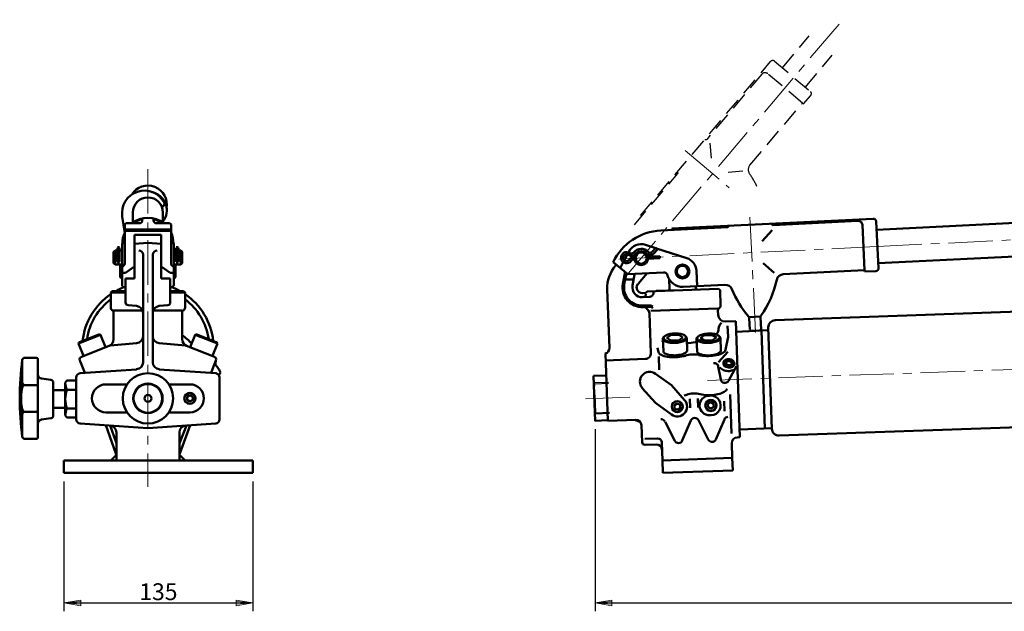
# Model space of a CAD drawing. Units: millimetres. Extents: x 2875 to 4282, y 1469 to 2299.
# Drawn here: x 2875 to 3579, y 1545 to 1968 of the extents above; entities that cross this region are included whole.
import ezdxf

# ---------------------------------------------------------------- set-up
doc = ezdxf.new("R2010")
doc.units = ezdxf.units.MM
doc.linetypes.add('CENTER', pattern=[50.8, 31.75, -6.35, 6.35, -6.35])
doc.linetypes.add('DASHED', pattern=[19.05, 12.7, -6.35])
for name, color, linetype, lineweight in [('BODY', 7, 'Continuous', 50), ('CENTER', 1, 'CENTER', 20), ('DASHED', 2, 'DASHED', 25), ('SIZE', 1, 'Continuous', 20)]:
    doc.layers.add(name, color=color, linetype=linetype, lineweight=lineweight)
doc.styles.add('EXCADDIM1', font='monotxt', dxfattribs={"width": 0.84, "bigfont": 'extfont'})
doc.styles.get("Standard").update_dxf_attribs({"font": 'arial.ttf'})
doc.dimstyles.get("Standard").update_dxf_attribs({"dimtxt": 0.18, "dimasz": 0.18, "dimexe": 0.18, "dimexo": 0.0625, "dimgap": 0.09, "dimtad": 0, "dimtih": 1, "dimtoh": 1, "dimdec": 4, "dimzin": 0, "dimdsep": 46, "dimtxsty": 'Standard', "dimcen": 0.09, "dimadec": 0, "dimazin": 0, "dimtfac": 1, "dimtdec": 4, "dimtofl": 0, "dimtmove": 0, "dimatfit": 3, "dimfxl": 1, "dimtolj": 1, "dimtzin": 0, "dimarcsym": 0})

# ---------------------------------------------------------------- blocks, each defined once
blk = doc.blocks.new('_EX_BNORM')
at = {"color": 0, "linetype": 'Continuous'}
for p, q in [((0, 0), (-1, 0.166667)), ((-1, 0.166667), (-1, -0.166667)), ((0, 0), (-1, 0.083333)), ((0, 0), (-1, 0)), ((0, 0), (-1, -0.166667)), ((0, 0), (-1, -0.083333))]:
    blk.add_line(p, q, dxfattribs=at)
blk = doc.blocks.new('*D11')
at = {"layer": 'Defpoints', "color": 0, "transparency": 16777216}
for p in [(4010.31, 1831.07), (3286.28, 1680.96), (4010.31, 1550.79)]:
    blk.add_point(p, dxfattribs=at)
at = {"layer": 'SIZE', "color": 1, "lineweight": -2, "transparency": 16777216}
for p, q in [((4010.31, 1825.07), (4010.31, 1544.79)), ((3286.28, 1674.96), (3286.28, 1544.79)), ((3298.28, 1550.79), (3998.31, 1550.79))]:
    blk.add_line(p, q, dxfattribs=at)
at = {"layer": 'SIZE', "color": 1, "lineweight": -2, "transparency": 16777216, "xscale": 12, "yscale": 12, "zscale": 12, "rotation": 180}
blk.add_blockref('_EX_BNORM', (3286.28, 1550.79), dxfattribs=at)
at = {"layer": 'SIZE', "color": 1, "lineweight": -2, "transparency": 16777216, "xscale": 12, "yscale": 12, "zscale": 12}
blk.add_blockref('_EX_BNORM', (4010.31, 1550.79), dxfattribs=at)
at = {"layer": 'SIZE', "color": 1, "transparency": 16777216, "insert": (3648.29, 1558.79), "char_height": 12, "attachment_point": 5, "style": 'EXCADDIM1'}
blk.add_mtext('\\A1;724', dxfattribs=at)
blk = doc.blocks.new('*D12')
at = {"layer": 'Defpoints', "color": 0, "transparency": 16777216}
for p in [(2906.82, 1643.65), (3041.82, 1643.65), (3041.82, 1550.79)]:
    blk.add_point(p, dxfattribs=at)
at = {"layer": 'SIZE', "color": 1, "lineweight": -2, "transparency": 16777216}
for p, q in [((2906.82, 1637.65), (2906.82, 1544.79)), ((3041.82, 1637.65), (3041.82, 1544.79)), ((2918.82, 1550.79), (3029.82, 1550.79))]:
    blk.add_line(p, q, dxfattribs=at)
at = {"layer": 'SIZE', "color": 1, "lineweight": -2, "transparency": 16777216, "xscale": 12, "yscale": 12, "zscale": 12, "rotation": 180}
blk.add_blockref('_EX_BNORM', (2906.82, 1550.79), dxfattribs=at)
at = {"layer": 'SIZE', "color": 1, "lineweight": -2, "transparency": 16777216, "xscale": 12, "yscale": 12, "zscale": 12}
blk.add_blockref('_EX_BNORM', (3041.82, 1550.79), dxfattribs=at)
at = {"layer": 'SIZE', "color": 1, "transparency": 16777216, "insert": (2974.32, 1558.79), "char_height": 12, "attachment_point": 5, "style": 'EXCADDIM1'}
blk.add_mtext('\\A1;135', dxfattribs=at)

msp = doc.modelspace()

# ---------------------------------------------------------------- linework, layer by layer
at = {"layer": 'BODY'}
for p, q in [((3487.38, 1817.46), (3894.93, 1837.43)), ((2956.07, 1829.8), (2956.07, 1822.51)), ((2977.57, 1829.8), (2977.57, 1822.51)), ((2948.5, 1826.98), (2950.32, 1814.97)), ((2960.82, 1822.08), (2951.32, 1822.08)), ((2962.82, 1824.08), (2962.82, 1825.57)), ((2970.82, 1825.57), (2970.82, 1824.08)), ((2982.32, 1822.08), (2972.82, 1822.08)), ((3341.16, 1818.3), (3484.99, 1825.35)), ((3412.08, 1821.78), (3413.12, 1820.83)), ((3474.05, 1823.81), (3413.12, 1820.83)), ((3487.08, 1823.45), (3488.72, 1789.99)), ((2950.32, 1793.28), (2950.32, 1821.08)), ((2951.32, 1817.65), (2982.32, 1817.65)), ((2951.32, 1816.65), (2982.32, 1816.65)), ((2983.32, 1821.08), (2983.32, 1793.28)), ((3333.22, 1816.91), (3381.16, 1819.26)), ((3341.21, 1817.3), (3341.16, 1818.3)), ((3382.11, 1820.31), (3381.16, 1819.26)), ((3405.61, 1809.26), (3412.79, 1817.05)), ((3478.79, 1788.5), (3477.19, 1820.96)), ((2948.32, 1778.15), (2948.32, 1807.65)), ((2957.32, 1807.29), (2957.32, 1813.73)), ((2957.32, 1813.73), (2976.32, 1813.73)), ((2957.32, 1807.29), (2966.82, 1808.12)), ((2976.32, 1807.29), (2966.82, 1808.12)), ((2976.32, 1813.73), (2976.32, 1807.29)), ((2985.32, 1778.15), (2985.32, 1807.65)), ((3896.11, 1813.46), (3488.55, 1793.49)), ((2942.32, 1801.65), (2943.32, 1802.65)), ((2942.32, 1793.65), (2942.32, 1801.65)), ((2943.32, 1792.65), (2943.32, 1802.65)), ((2943.32, 1802.65), (2948.32, 1802.65)), ((2945.02, 1803.9), (2945.02, 1802.65)), ((2945.02, 1801.43), (2945.02, 1795.03)), ((2945.82, 1805.61), (2945.82, 1792.03)), ((2946.62, 1803.9), (2946.62, 1802.65)), ((2946.62, 1795.03), (2946.62, 1801.43)), ((2957.32, 1782.65), (2957.32, 1807.29)), ((2976.32, 1782.65), (2976.32, 1807.29)), ((2985.32, 1802.65), (2990.32, 1802.65)), ((2987.02, 1803.9), (2987.02, 1802.65)), ((2987.02, 1795.03), (2987.02, 1801.43)), ((2987.82, 1805.61), (2987.82, 1792.03)), ((2988.62, 1803.9), (2988.62, 1802.65)), ((2988.62, 1801.43), (2988.62, 1795.03)), ((2990.32, 1802.65), (2990.32, 1792.65)), ((2990.32, 1802.65), (2991.32, 1801.65)), ((2991.32, 1801.65), (2991.32, 1793.65)), ((3310.27, 1801.77), (3310.02, 1801.28)), ((3322.25, 1806.71), (3329.56, 1804.34)), ((3329.75, 1804.54), (3326.98, 1801.62)), ((3330.91, 1803.44), (3328.14, 1800.52)), ((3329.75, 1804.54), (3330.91, 1803.44)), ((3330.17, 1804.15), (3351.76, 1797.15)), ((2943.32, 1792.65), (2942.32, 1793.65)), ((2963.32, 1799.65), (2963.32, 1722.69)), ((2970.32, 1799.65), (2970.32, 1722.69)), ((2991.32, 1793.65), (2990.32, 1792.65)), ((3299.1, 1794.23), (3309.72, 1785.73)), ((3306.41, 1794.24), (3304.27, 1790.09)), ((3309.28, 1799.83), (3307.15, 1795.69)), ((3313.54, 1797.73), (3314.2, 1797.76)), ((3313.61, 1796.13), (3314.28, 1796.16)), ((3324.06, 1798.24), (3332.41, 1798.65)), ((3324.14, 1796.64), (3332.49, 1797.05)), ((3332.41, 1798.65), (3332.49, 1797.05)), ((3406.38, 1793.65), (3414.29, 1786.6)), ((2948.32, 1792.65), (2943.32, 1792.65)), ((2948.07, 1792.65), (2947.07, 1791.65)), ((2947.07, 1791.65), (2947.07, 1783.65)), ((2948.07, 1792.65), (2948.07, 1782.65)), ((2948.32, 1786.65), (2950.82, 1786.65)), ((2950.82, 1786.65), (2957.32, 1791.3)), ((2982.82, 1786.65), (2976.32, 1791.3)), ((2982.82, 1786.65), (2985.32, 1786.65)), ((2990.32, 1792.65), (2985.32, 1792.65)), ((2985.57, 1792.65), (2985.57, 1782.65)), ((2985.57, 1792.65), (2986.57, 1791.65)), ((2986.57, 1791.65), (2986.57, 1783.65)), ((3301.43, 1792.55), (3300.89, 1791.91)), ((3307.67, 1787.41), (3306.06, 1778.81)), ((3308.61, 1786.64), (3307.1, 1778.54)), ((3309.72, 1785.73), (3335.01, 1786.96)), ((3358.66, 1788.12), (3359.2, 1777.14)), ((3420.69, 1785.66), (3478.79, 1788.5)), ((3478.79, 1788.5), (3478.83, 1787.5)), ((3478.83, 1787.5), (3486.82, 1787.9)), ((2948.07, 1782.65), (2947.07, 1783.65)), ((2948.07, 1782.65), (2948.32, 1782.65)), ((2950.82, 1782.65), (2950.82, 1765.49)), ((2950.82, 1782.65), (2957.32, 1782.65)), ((2976.32, 1782.65), (2982.82, 1782.65)), ((2982.82, 1782.65), (2982.82, 1765.49)), ((2985.57, 1782.65), (2985.32, 1782.65)), ((2985.57, 1782.65), (2986.57, 1783.65)), ((3313.69, 1782), (3307.66, 1781.78)), ((3314.51, 1785.37), (3313.03, 1777.5)), ((3316.92, 1778.87), (3323.57, 1786.35)), ((3339.24, 1782.28), (3339.46, 1775.04)), ((2940.32, 1772.65), (2941.32, 1773.65)), ((2940.32, 1772.65), (2950.82, 1772.65)), ((2940.32, 1772.65), (2940.32, 1761.65)), ((2941.32, 1773.65), (2950.82, 1773.65)), ((2950.82, 1776.15), (2950.32, 1776.15)), ((2982.82, 1776.15), (2983.32, 1776.15)), ((2982.82, 1773.65), (2992.32, 1773.65)), ((2982.82, 1772.65), (2993.32, 1772.65)), ((2992.32, 1773.65), (2993.32, 1772.65)), ((2993.32, 1772.65), (2993.32, 1761.65)), ((3296.44, 1733), (3294.95, 1774.83)), ((3323.52, 1773.34), (3322.55, 1772.31)), ((3323.52, 1773.34), (3374.49, 1775.15)), ((3329.9, 1773.74), (3329.68, 1773.51)), ((3348.89, 1774.33), (3329.9, 1773.74)), ((3348.89, 1774.33), (3367.88, 1774.92)), ((3349.21, 1776.65), (3379.04, 1778.11)), ((3358.2, 1777.34), (3358.25, 1775.62)), ((3367.88, 1774.92), (3368.11, 1774.7)), ((3374.49, 1775.15), (3375.52, 1774.19)), ((3375.52, 1774.19), (3375.91, 1763.2)), ((3322.55, 1772.31), (3320.06, 1772.22)), ((3320.16, 1769.22), (3325.04, 1769.39)), ((3414.8, 1752.87), (3899.5, 1770.11)), ((2963.03, 1759.65), (2942.32, 1759.65)), ((2952.64, 1763.49), (2958.75, 1762.96)), ((2991.32, 1759.65), (2970.6, 1759.65)), ((2980.99, 1763.49), (2974.88, 1762.96)), ((3320.38, 1763.22), (3325.25, 1763.4)), ((3320.42, 1762.13), (3325.29, 1762.3)), ((3373.98, 1761.13), (3326.02, 1759.42)), ((3374.04, 1759.66), (3374.14, 1756.63)), ((2942.32, 1758.19), (2942.32, 1739.15)), ((2991.32, 1758.19), (2991.32, 1739.15)), ((3325.07, 1757.91), (3326.09, 1729.25)), ((3379.32, 1751.81), (3386.81, 1752.08)), ((3389.76, 1669.33), (3386.81, 1752.08)), ((3386.82, 1751.88), (3386.82, 1751.88)), ((3404.31, 1755.43), (3396.32, 1755.03)), ((3396.83, 1746.05), (3396.36, 1754.34)), ((3404.35, 1754.73), (3404.82, 1746.44)), ((3373.67, 1743.73), (3374.28, 1744.85)), ((3374.28, 1744.85), (3374.51, 1745.98)), ((3374.5, 1746.64), (3374.51, 1746.21)), ((3374.51, 1745.98), (3374.51, 1746.21)), ((3381.21, 1740.93), (3380.92, 1748.87)), ((3381.21, 1740.93), (3380.92, 1748.87)), ((3387.08, 1744.57), (3410.06, 1745.7)), ((3403.81, 1745.39), (3397.82, 1745.1)), ((3405.06, 1745.45), (3407.55, 1675.49)), ((3409.98, 1747.7), (3412.56, 1675.14)), ((2917.2, 1736.13), (2933.02, 1742.36)), ((2932.3, 1742.72), (2917.49, 1736.89)), ((2933.02, 1742.36), (2932.3, 1742.72)), ((2936.52, 1733.47), (2933.02, 1742.36)), ((2997.11, 1733.47), (3000.61, 1742.36)), ((3000.61, 1742.36), (3001.33, 1742.72)), ((3016.43, 1736.13), (3000.61, 1742.36)), ((3001.33, 1742.72), (3016.14, 1736.89)), ((3333.87, 1738.1), (3334.79, 1737.84)), ((3335.04, 1730.6), (3334.73, 1739.48)), ((3334.75, 1739.78), (3334.74, 1739.38)), ((3334.74, 1739.38), (3334.85, 1738.98)), ((3334.9, 1740.17), (3334.75, 1739.78)), ((3334.85, 1738.98), (3335.1, 1738.61)), ((3335.18, 1740.57), (3334.9, 1740.17)), ((3335.1, 1738.61), (3335.47, 1738.24)), ((3335.18, 1740.57), (3335.64, 1741.08)), ((3335.27, 1740.48), (3335.21, 1740.11)), ((3335.21, 1740.11), (3335.27, 1739.73)), ((3335.46, 1740.86), (3335.27, 1740.48)), ((3335.27, 1739.73), (3335.45, 1739.37)), ((3335.45, 1739.37), (3335.75, 1739.02)), ((3335.77, 1741.22), (3335.46, 1740.86)), ((3335.47, 1738.24), (3335.96, 1737.91)), ((3335.75, 1739.02), (3336.17, 1738.7)), ((3336.2, 1741.57), (3335.77, 1741.22)), ((3335.96, 1737.91), (3336.57, 1737.6)), ((3336.17, 1738.7), (3336.7, 1738.4)), ((3336.73, 1741.91), (3336.2, 1741.57)), ((3336.57, 1737.6), (3337.28, 1737.32)), ((3336.7, 1738.4), (3337.34, 1738.12)), ((3337.37, 1742.21), (3336.73, 1741.91)), ((3337.28, 1737.32), (3338.08, 1737.09)), ((3337.34, 1738.12), (3338.06, 1737.89)), ((3338.1, 1742.49), (3337.37, 1742.21)), ((3337.46, 1740.14), (3340.27, 1742.07)), ((3340.4, 1738.41), (3337.46, 1740.14)), ((3338.06, 1737.89), (3338.86, 1737.69)), ((3338.91, 1742.74), (3338.1, 1742.49)), ((3338.86, 1737.69), (3339.73, 1737.53)), ((3339.78, 1742.95), (3338.91, 1742.74)), ((3339.73, 1737.53), (3340.66, 1737.42)), ((3340.71, 1743.11), (3339.78, 1742.95)), ((3340.27, 1742.07), (3346.01, 1742.27)), ((3346.14, 1738.61), (3340.4, 1738.41)), ((3340.66, 1737.42), (3341.62, 1737.35)), ((3341.67, 1743.24), (3340.71, 1743.11)), ((3341.62, 1737.35), (3342.61, 1737.33)), ((3342.66, 1743.32), (3341.67, 1743.24)), ((3342.61, 1737.33), (3343.61, 1737.36)), ((3343.66, 1743.35), (3342.66, 1743.32)), ((3343.61, 1737.36), (3344.6, 1737.43)), ((3344.65, 1743.33), (3343.66, 1743.35)), ((3344.6, 1737.43), (3345.57, 1737.55)), ((3345.62, 1743.27), (3344.65, 1743.33)), ((3345.57, 1737.55), (3346.51, 1737.71)), ((3346.55, 1743.17), (3345.62, 1743.27)), ((3346.01, 1742.27), (3348.95, 1740.55)), ((3348.95, 1740.55), (3346.14, 1738.61)), ((3346.51, 1737.71), (3347.39, 1737.91)), ((3347.43, 1743.01), (3346.55, 1743.17)), ((3347.11, 1737.07), (3348.02, 1737.3)), ((3347.39, 1737.91), (3348.21, 1738.15)), ((3348.25, 1742.82), (3347.43, 1743.01)), ((3348.02, 1737.3), (3348.86, 1737.57)), ((3348.21, 1738.15), (3348.94, 1738.43)), ((3348.98, 1742.59), (3348.25, 1742.82)), ((3348.86, 1737.57), (3349.61, 1737.88)), ((3348.94, 1738.43), (3349.59, 1738.73)), ((3349.63, 1742.32), (3348.98, 1742.59)), ((3349.59, 1738.73), (3350.14, 1739.06)), ((3349.61, 1737.88), (3350.26, 1738.21)), ((3350.17, 1742.03), (3349.63, 1742.32)), ((3350.14, 1739.06), (3350.58, 1739.41)), ((3350.6, 1741.7), (3350.17, 1742.03)), ((3350.26, 1738.21), (3350.8, 1738.57)), ((3350.58, 1739.41), (3350.91, 1739.78)), ((3350.92, 1741.36), (3350.6, 1741.7)), ((3350.7, 1741.61), (3351.19, 1741.14)), ((3350.8, 1738.57), (3351.22, 1738.95)), ((3350.91, 1739.78), (3351.12, 1740.15)), ((3351.12, 1741), (3350.92, 1741.36)), ((3351.2, 1740.63), (3351.12, 1741)), ((3351.12, 1740.15), (3351.2, 1740.53)), ((3351.39, 1740.91), (3351.19, 1741.14)), ((3351.2, 1740.53), (3351.2, 1740.63)), ((3351.22, 1738.95), (3351.51, 1739.34)), ((3351.62, 1740.53), (3351.39, 1740.91)), ((3351.51, 1739.34), (3351.68, 1739.74)), ((3351.72, 1740.14), (3351.62, 1740.53)), ((3351.68, 1739.74), (3351.72, 1740.14)), ((3351.72, 1740.09), (3352.03, 1731.2)), ((3358.77, 1739.72), (3358.75, 1739.32)), ((3359.06, 1730.54), (3358.75, 1739.42)), ((3358.75, 1739.32), (3358.87, 1738.93)), ((3358.92, 1740.12), (3358.77, 1739.72)), ((3358.87, 1738.93), (3359.12, 1738.55)), ((3359.2, 1740.51), (3358.92, 1740.12)), ((3359.12, 1738.55), (3359.49, 1738.19)), ((3359.2, 1740.51), (3359.65, 1741.02)), ((3359.29, 1740.42), (3359.23, 1740.05)), ((3359.23, 1740.05), (3359.28, 1739.68)), ((3359.28, 1739.68), (3359.47, 1739.31)), ((3359.48, 1740.8), (3359.29, 1740.42)), ((3359.47, 1739.31), (3359.77, 1738.97)), ((3359.79, 1741.16), (3359.48, 1740.8)), ((3359.49, 1738.19), (3359.98, 1737.85)), ((3359.77, 1738.97), (3360.19, 1738.64)), ((3360.22, 1741.52), (3359.79, 1741.16)), ((3359.98, 1737.85), (3360.59, 1737.54)), ((3360.19, 1738.64), (3360.72, 1738.34)), ((3360.75, 1741.85), (3360.22, 1741.52)), ((3360.59, 1737.54), (3361.3, 1737.27)), ((3360.72, 1738.34), (3361.35, 1738.07)), ((3361.39, 1742.16), (3360.75, 1741.85)), ((3361.35, 1738.07), (3362.08, 1737.83)), ((3362.12, 1742.44), (3361.39, 1742.16)), ((3361.47, 1740.08), (3364.28, 1742.01)), ((3364.41, 1738.35), (3361.47, 1740.08)), ((3362.08, 1737.83), (3362.88, 1737.63)), ((3362.92, 1742.68), (3362.12, 1742.44)), ((3362.88, 1737.63), (3363.75, 1737.48)), ((3363.8, 1742.89), (3362.92, 1742.68)), ((3363.75, 1737.48), (3364.67, 1737.36)), ((3364.72, 1743.06), (3363.8, 1742.89)), ((3364.28, 1742.01), (3370.03, 1742.22)), ((3370.16, 1738.55), (3364.41, 1738.35)), ((3364.67, 1737.36), (3365.64, 1737.3)), ((3365.69, 1743.18), (3364.72, 1743.06)), ((3365.64, 1737.3), (3366.63, 1737.28)), ((3366.68, 1743.26), (3365.69, 1743.18)), ((3366.63, 1737.28), (3367.63, 1737.3)), ((3367.68, 1743.29), (3366.68, 1743.26)), ((3367.63, 1737.3), (3368.62, 1737.37)), ((3368.67, 1743.28), (3367.68, 1743.29)), ((3368.62, 1737.37), (3369.59, 1737.49)), ((3369.64, 1743.22), (3368.67, 1743.28)), ((3369.59, 1737.49), (3370.52, 1737.65)), ((3370.57, 1743.11), (3369.64, 1743.22)), ((3370.03, 1742.22), (3372.97, 1740.49)), ((3372.97, 1740.49), (3370.16, 1738.55)), ((3370.52, 1737.65), (3371.41, 1737.86)), ((3371.45, 1742.96), (3370.57, 1743.11)), ((3371.41, 1737.86), (3372.22, 1738.1)), ((3372.26, 1742.76), (3371.45, 1742.96)), ((3372.04, 1737.24), (3372.88, 1737.51)), ((3372.22, 1738.1), (3372.96, 1738.37)), ((3373, 1742.53), (3372.26, 1742.76)), ((3372.69, 1742.64), (3373.67, 1743.73)), ((3372.88, 1737.51), (3373.63, 1737.82)), ((3372.96, 1738.37), (3373.61, 1738.68)), ((3373.64, 1742.27), (3373, 1742.53)), ((3373.61, 1738.68), (3374.16, 1739.01)), ((3373.63, 1737.82), (3374.27, 1738.15)), ((3374.19, 1741.97), (3373.64, 1742.27)), ((3374.16, 1739.01), (3374.6, 1739.36)), ((3374.62, 1741.65), (3374.19, 1741.97)), ((3374.27, 1738.15), (3374.81, 1738.51)), ((3374.6, 1739.36), (3374.93, 1739.72)), ((3374.94, 1741.3), (3374.62, 1741.65)), ((3374.72, 1741.56), (3375.21, 1741.08)), ((3374.81, 1738.51), (3375.23, 1738.89)), ((3374.93, 1739.72), (3375.13, 1740.09)), ((3375.14, 1740.94), (3374.94, 1741.3)), ((3375.13, 1740.09), (3375.22, 1740.47)), ((3375.22, 1740.57), (3375.14, 1740.94)), ((3375.41, 1740.85), (3375.21, 1741.08)), ((3375.22, 1740.47), (3375.22, 1740.57)), ((3375.23, 1738.89), (3375.53, 1739.28)), ((3375.63, 1740.47), (3375.41, 1740.85)), ((3375.53, 1739.28), (3375.7, 1739.68)), ((3375.73, 1740.08), (3375.63, 1740.47)), ((3375.7, 1739.68), (3375.73, 1740.08)), ((3375.74, 1740.03), (3376.05, 1731.14)), ((3381.21, 1740.93), (3379.5, 1731.65)), ((2917.49, 1736.89), (2917.2, 1736.13)), ((2917.2, 1736.13), (2920.71, 1727.24)), ((2939.15, 1734.5), (2919.31, 1726.69)), ((2939.99, 1734.74), (2958.75, 1736.39)), ((2993.65, 1734.74), (2974.88, 1736.39)), ((2994.48, 1734.5), (3014.32, 1726.69)), ((3016.43, 1736.13), (3012.92, 1727.24)), ((3016.14, 1736.89), (3016.43, 1736.13)), ((3330.79, 1733.08), (3331.61, 1729.95)), ((3335.04, 1730.6), (3335.13, 1730.2)), ((3338.08, 1737.09), (3338.97, 1736.9)), ((3338.97, 1736.9), (3339.92, 1736.75)), ((3339.92, 1736.75), (3340.92, 1736.65)), ((3340.92, 1736.65), (3341.96, 1736.59)), ((3341.96, 1736.59), (3343.01, 1736.59)), ((3343.01, 1736.59), (3344.07, 1736.64)), ((3344.07, 1736.64), (3345.12, 1736.74)), ((3345.12, 1736.74), (3346.14, 1736.88)), ((3346.14, 1736.88), (3347.11, 1737.07)), ((3351.43, 1729.96), (3351.76, 1730.35)), ((3351.76, 1730.35), (3351.97, 1730.75)), ((3351.85, 1736.44), (3354.88, 1736.68)), ((3351.97, 1730.75), (3352.03, 1731.15)), ((3352.03, 1731.15), (3352.03, 1731.2)), ((3354.88, 1736.68), (3357.83, 1737.07)), ((3357.83, 1737.07), (3358.82, 1737.23)), ((3359.06, 1730.54), (3359.14, 1730.14)), ((3361.3, 1737.27), (3362.1, 1737.03)), ((3362.1, 1737.03), (3362.99, 1736.84)), ((3362.99, 1736.84), (3363.94, 1736.69)), ((3363.94, 1736.69), (3364.94, 1736.59)), ((3364.94, 1736.59), (3365.97, 1736.54)), ((3365.97, 1736.54), (3367.03, 1736.53)), ((3367.03, 1736.53), (3368.09, 1736.58)), ((3368.09, 1736.58), (3369.14, 1736.68)), ((3369.14, 1736.68), (3370.16, 1736.82)), ((3370.16, 1736.82), (3371.13, 1737.01)), ((3371.13, 1737.01), (3372.04, 1737.24)), ((3381.05, 1730.27), (3374.5, 1722.85)), ((3375.45, 1729.91), (3375.78, 1730.29)), ((3375.78, 1730.29), (3375.98, 1730.69)), ((3375.98, 1730.69), (3376.05, 1731.09)), ((3376.05, 1731.09), (3376.05, 1731.14)), ((3378.23, 1729.92), (3378.82, 1730.44)), ((3378.82, 1730.44), (3379.24, 1730.98)), ((3379.24, 1730.98), (3379.47, 1731.53)), ((3379.47, 1731.53), (3379.5, 1731.65)), ((2877.02, 1708.45), (2877.02, 1724.04)), ((2887.22, 1725.95), (2879, 1725.95)), ((2888.22, 1696.45), (2888.22, 1724.95)), ((2918.18, 1724.1), (2918.45, 1723.43)), ((2918.45, 1723.43), (2921.72, 1715.12)), ((3015.19, 1723.43), (3011.91, 1715.12)), ((3015.45, 1724.1), (3015.19, 1723.43)), ((3293.58, 1728.98), (3295.29, 1680.91)), ((3293.75, 1724.1), (3322.23, 1725.11)), ((3331.61, 1729.95), (3331.84, 1729.41)), ((3331.68, 1726.79), (3332.01, 1717.41)), ((3331.84, 1729.41), (3332.25, 1728.89)), ((3332.25, 1728.89), (3332.85, 1728.41)), ((3332.85, 1728.41), (3333.61, 1727.96)), ((3333.61, 1727.96), (3334.52, 1727.55)), ((3334.52, 1727.55), (3335.58, 1727.19)), ((3335.13, 1730.2), (3335.34, 1729.82)), ((3335.34, 1729.82), (3335.68, 1729.45)), ((3335.58, 1727.19), (3336.76, 1726.89)), ((3335.68, 1729.45), (3336.14, 1729.11)), ((3336.14, 1729.11), (3336.72, 1728.79)), ((3336.72, 1728.79), (3337.4, 1728.51)), ((3336.76, 1726.89), (3338.04, 1726.65)), ((3337.4, 1728.51), (3338.18, 1728.26)), ((3338.04, 1726.65), (3339.41, 1726.47)), ((3338.18, 1728.26), (3339.05, 1728.06)), ((3339.05, 1728.06), (3339.98, 1727.9)), ((3339.41, 1726.47), (3340.85, 1726.35)), ((3339.98, 1727.9), (3340.97, 1727.78)), ((3340.85, 1726.35), (3342.33, 1726.31)), ((3340.97, 1727.78), (3342, 1727.72)), ((3342, 1727.72), (3343.05, 1727.7)), ((3342.33, 1726.31), (3343.82, 1726.33)), ((3343.05, 1727.7), (3344.11, 1727.74)), ((3343.82, 1726.33), (3345.32, 1726.43)), ((3344.11, 1727.74), (3345.17, 1727.82)), ((3345.17, 1727.82), (3346.19, 1727.95)), ((3345.32, 1726.43), (3346.78, 1726.59)), ((3346.19, 1727.95), (3347.18, 1728.13)), ((3346.78, 1726.59), (3348.2, 1726.81)), ((3347.18, 1728.13), (3348.11, 1728.35)), ((3348.11, 1728.35), (3348.96, 1728.61)), ((3348.2, 1726.81), (3349.54, 1727.1)), ((3348.96, 1728.61), (3349.74, 1728.91)), ((3349.54, 1727.1), (3350.79, 1727.44)), ((3349.74, 1728.91), (3350.41, 1729.24)), ((3350.41, 1729.24), (3350.98, 1729.59)), ((3350.79, 1727.44), (3350.81, 1727.45)), ((3350.98, 1729.59), (3351.43, 1729.96)), ((3359.14, 1730.14), (3359.35, 1729.76)), ((3359.35, 1729.76), (3359.69, 1729.39)), ((3359.69, 1729.39), (3360.16, 1729.05)), ((3360.16, 1729.05), (3360.73, 1728.73)), ((3360.29, 1727.85), (3361.54, 1727.58)), ((3360.73, 1728.73), (3361.42, 1728.45)), ((3361.42, 1728.45), (3362.2, 1728.2)), ((3361.54, 1727.58), (3362.88, 1727.38)), ((3362.2, 1728.2), (3363.06, 1728)), ((3362.88, 1727.38), (3364.29, 1727.24)), ((3363.06, 1728), (3364, 1727.84)), ((3364, 1727.84), (3364.99, 1727.73)), ((3364.29, 1727.24), (3365.76, 1727.17)), ((3364.99, 1727.73), (3366.02, 1727.66)), ((3365.76, 1727.17), (3367.25, 1727.17)), ((3366.02, 1727.66), (3367.07, 1727.64)), ((3367.07, 1727.64), (3368.13, 1727.68)), ((3367.25, 1727.17), (3368.75, 1727.24)), ((3368.13, 1727.68), (3369.18, 1727.76)), ((3368.75, 1727.24), (3370.23, 1727.37)), ((3369.18, 1727.76), (3370.21, 1727.89)), ((3370.21, 1727.89), (3371.19, 1728.07)), ((3370.23, 1727.37), (3371.66, 1727.57)), ((3371.19, 1728.07), (3372.12, 1728.29)), ((3371.66, 1727.57), (3373.03, 1727.84)), ((3372.12, 1728.29), (3372.98, 1728.55)), ((3372.98, 1728.55), (3373.75, 1728.85)), ((3373.03, 1727.84), (3374.32, 1728.16)), ((3373.75, 1728.85), (3374.43, 1729.18)), ((3374.32, 1728.16), (3375.5, 1728.53)), ((3374.43, 1729.18), (3375, 1729.53)), ((3375, 1729.53), (3375.45, 1729.91)), ((3375.5, 1728.53), (3376.55, 1728.96)), ((3376.55, 1728.96), (3377.47, 1729.42)), ((3377.47, 1729.42), (3378.23, 1729.92)), ((3379.59, 1722.37), (3380.92, 1723.5)), ((3380.92, 1723.5), (3383.2, 1723.18)), ((2918.4, 1714.88), (2958.66, 1717.7)), ((3015.23, 1714.88), (2974.97, 1717.7)), ((3015.9, 1720.06), (3015.58, 1720.46)), ((3016.4, 1719.38), (3015.9, 1720.06)), ((3016.87, 1718.72), (3016.4, 1719.38)), ((3017.3, 1718.08), (3016.87, 1718.72)), ((3017.67, 1717.47), (3017.3, 1718.08)), ((3017.98, 1716.9), (3017.67, 1717.47)), ((3018.23, 1716.38), (3017.98, 1716.9)), ((3018.41, 1715.93), (3018.23, 1716.38)), ((3376.03, 1710.45), (3374.26, 1719.8)), ((3375.26, 1719.1), (3375.82, 1718.54)), ((3375.82, 1718.54), (3376.45, 1718.04)), ((3376.45, 1718.04), (3377.15, 1717.59)), ((3377.15, 1717.59), (3377.91, 1717.21)), ((3377.91, 1717.21), (3378.72, 1716.9)), ((3378.72, 1716.9), (3379.56, 1716.68)), ((3379.56, 1716.68), (3380.42, 1716.53)), ((3380.55, 1720.92), (3379.59, 1722.37)), ((3380.42, 1716.53), (3381.29, 1716.46)), ((3382.84, 1720.6), (3380.55, 1720.92)), ((3381.29, 1716.46), (3382.16, 1716.48)), ((3381.6, 1709.55), (3387.32, 1719.86)), ((3382.16, 1716.48), (3383, 1716.59)), ((3384.17, 1721.73), (3382.84, 1720.6)), ((3383, 1716.59), (3383.81, 1716.77)), ((3383.2, 1723.18), (3384.17, 1721.73)), ((3383.81, 1716.77), (3384.57, 1717.04)), ((3384.57, 1717.04), (3385.28, 1717.38)), ((3385.28, 1717.38), (3385.33, 1717.41)), ((2876.22, 1679.15), (2876.22, 1713.74)), ((2897.52, 1710.2), (2890.78, 1711.06)), ((2907.82, 1707.95), (2908.84, 1709.73)), ((2908.84, 1709.73), (2915.32, 1709.73)), ((2915.61, 1711.89), (2915.61, 1682.01)), ((3018.43, 1714.82), (3017.28, 1713.86)), ((3018.03, 1711.89), (3018.03, 1682.01)), ((3018.52, 1715.54), (3018.41, 1715.93)), ((3018.43, 1714.82), (3018.53, 1714.98)), ((3018.56, 1715.22), (3018.52, 1715.54)), ((3018.53, 1714.98), (3018.56, 1715.22)), ((3285.14, 1712.94), (3294.14, 1713.26)), ((3285.14, 1712.94), (3286.29, 1680.59)), ((3340.8, 1706.28), (3329.35, 1714.58)), ((2876.22, 1699.95), (2877.03, 1704.64)), ((2887.22, 1706.45), (2879.02, 1706.45)), ((2899.22, 1701.45), (2899.22, 1708.66)), ((2899.22, 1696.45), (2899.22, 1708.22)), ((2899.22, 1702.8), (2907.82, 1702.8)), ((2907.82, 1684.95), (2907.82, 1707.95)), ((2915.32, 1703.09), (2908.84, 1703.09)), ((2936.82, 1706.95), (2951.85, 1706.95)), ((2996.82, 1706.95), (2981.78, 1706.95)), ((3329.39, 1693.68), (3320, 1704.26)), ((3340.8, 1706.28), (3350.19, 1695.7)), ((3379.22, 1702.02), (3379.81, 1702.55)), ((3379.81, 1702.55), (3380.23, 1703.09)), ((3380.23, 1703.09), (3380.46, 1703.64)), ((3380.46, 1703.64), (3380.49, 1703.75)), ((2888.22, 1668.95), (2888.22, 1696.45)), ((2899.22, 1684.67), (2899.22, 1696.45)), ((2994.82, 1698.1), (2996.82, 1699.26)), ((2994.82, 1695.79), (2994.82, 1698.1)), ((2996.82, 1694.64), (2994.82, 1695.79)), ((2996.82, 1699.26), (2998.82, 1698.1)), ((2998.82, 1695.79), (2996.82, 1694.64)), ((2998.82, 1698.1), (2998.82, 1695.79)), ((3349.79, 1699.04), (3351.09, 1699.35)), ((3351.09, 1699.35), (3351.8, 1699.55)), ((3353.89, 1696.72), (3354.13, 1690.19)), ((3359.59, 1696.92), (3359.82, 1690.39)), ((3361.28, 1699.95), (3362.53, 1699.69)), ((3362.53, 1699.69), (3363.87, 1699.48)), ((3363.87, 1699.48), (3365.29, 1699.35)), ((3365.29, 1699.35), (3366.75, 1699.28)), ((3366.75, 1699.28), (3368.24, 1699.28)), ((3368.69, 1698.9), (3367.69, 1698.86)), ((3368.24, 1699.28), (3369.74, 1699.34)), ((3369.74, 1699.34), (3371.22, 1699.48)), ((3371.22, 1699.48), (3372.65, 1699.68)), ((3372.65, 1699.68), (3374.03, 1699.94)), ((3374.03, 1699.94), (3375.31, 1700.26)), ((3375.31, 1700.26), (3376.49, 1700.64)), ((3376.49, 1700.64), (3377.55, 1701.06)), ((3377.55, 1701.06), (3378.46, 1701.53)), ((3378.46, 1701.53), (3379.22, 1702.02)), ((3383.66, 1671.91), (3382.67, 1699.77)), ((2876.22, 1692.95), (2877.03, 1689.25)), ((2899.22, 1684.24), (2899.22, 1691.45)), ((2899.22, 1690.1), (2907.82, 1690.1)), ((2915.32, 1689.81), (2908.84, 1689.81)), ((3329.39, 1693.68), (3340.85, 1685.38)), ((3342.92, 1692.13), (3344.87, 1693.36)), ((3343, 1689.83), (3342.92, 1692.13)), ((3345.04, 1688.74), (3343, 1689.83)), ((3344.87, 1693.36), (3346.91, 1692.28)), ((3347, 1689.97), (3345.04, 1688.74)), ((3346.91, 1692.28), (3347, 1689.97)), ((3366.9, 1692.99), (3368.86, 1694.21)), ((3366.98, 1690.68), (3366.9, 1692.99)), ((3369.02, 1689.6), (3366.98, 1690.68)), ((3368.86, 1694.21), (3370.9, 1693.13)), ((3370.98, 1690.82), (3369.02, 1689.6)), ((3370.9, 1693.13), (3370.98, 1690.82)), ((3378.38, 1695.07), (3378.64, 1687.8)), ((2877.02, 1685.45), (2877.02, 1669.72)), ((2887.22, 1687.45), (2879.02, 1687.45)), ((2897.52, 1682.69), (2890.78, 1681.83)), ((2908.84, 1683.17), (2907.82, 1684.95)), ((2915.32, 1683.17), (2908.84, 1683.17)), ((2936.82, 1686.95), (2951.85, 1686.95)), ((2996.82, 1686.95), (2981.78, 1686.95)), ((3286.28, 1680.96), (3295.27, 1681.28)), ((3295.29, 1680.91), (3315.27, 1681.62)), ((3348.54, 1666.82), (3354.6, 1681.11)), ((3367.09, 1667.48), (3360.03, 1681.31)), ((3368.19, 1684.87), (3369.19, 1684.91)), ((3372.52, 1667.67), (3378.58, 1681.97)), ((3417.74, 1670.32), (3902.43, 1687.56)), ((2918.4, 1679.01), (2966.82, 1675.63)), ((2936.64, 1677.74), (2944.01, 1657.47)), ((2939.91, 1677.51), (2944.01, 1666.24)), ((3015.23, 1679.01), (2966.82, 1675.63)), ((2996.99, 1677.74), (2989.62, 1657.47)), ((2994.43, 1677.56), (2989.66, 1665.46)), ((3319.84, 1665.71), (3319.41, 1677.77)), ((3343.1, 1666.62), (3336.22, 1680.11)), ((3412.54, 1675.73), (3389.57, 1674.61)), ((2887.22, 1667.95), (2879, 1667.95)), ((2944.32, 1652.65), (2944.32, 1672.54)), ((2989.32, 1652.65), (2989.32, 1672.54)), ((3321.76, 1667.99), (3330.76, 1668.31)), ((3387.76, 1669.06), (3389.76, 1669.13)), ((3329.91, 1664.06), (3321.91, 1663.78)), ((3333.86, 1665.42), (3334.31, 1652.65)), ((3383.91, 1664.92), (3384.28, 1654.42)), ((2940.32, 1652.65), (2944.32, 1656.65)), ((2993.32, 1652.65), (2989.32, 1656.65)), ((3334.31, 1652.65), (3384.28, 1654.42)), ((3384.28, 1654.42), (3384.6, 1645.43)), ((2906.82, 1652.65), (2906.82, 1643.65)), ((2906.82, 1652.65), (3041.82, 1652.65)), ((2944.32, 1652.65), (2989.32, 1652.65)), ((3041.82, 1652.65), (3041.82, 1643.65)), ((3334.63, 1643.65), (3334.31, 1652.65)), ((3041.82, 1643.65), (2906.82, 1643.65)), ((3384.6, 1645.43), (3334.63, 1643.65))]:
    msp.add_line(p, q, dxfattribs=at)
for centre, radius in [((3319.17, 1797.2), 5), ((3319.17, 1797.2), 4), ((3348.67, 1787.63), 5), ((3348.67, 1787.63), 4), ((2966.82, 1696.95), 18), ((2966.82, 1696.95), 10.25), ((2966.82, 1696.95), 2.5), ((2996.82, 1696.95), 4), ((3368.94, 1691.9), 4), ((3344.96, 1691.05), 4)]:
    msp.add_circle(centre, radius, dxfattribs=at)
at = {"layer": 'BODY', "color": 1, "lineweight": 20}
for centre, radius in [((2966.82, 1696.95), 11), ((2996.82, 1696.95), 3.38), ((3368.94, 1691.9), 3.38), ((3344.96, 1691.05), 3.38)]:
    msp.add_circle(centre, radius, dxfattribs=at)
at = {"layer": 'BODY'}
for centre, radius, start, end in [((2964.32, 1829.38), 16, 28.2393, 188.602), ((2966.82, 1835.5), 13.5, 349.023, 148.163), ((2966.82, 1831.23), 13.5, 322.778, 76.8153), ((2966.82, 1829.8), 10.75, 0, 180), ((2976.65, 1836), 2, 272.862, 28.2393), ((2951.32, 1821.08), 1, 90, 180), ((2966.82, 1807.76), 18.25, 51.6775, 128.323), ((2966.82, 1807.13), 18.25, 102.661, 125.026), ((2960.82, 1824.08), 2, 270, 0), ((2966.82, 1807.13), 18.25, 54.9737, 77.3392), ((2972.82, 1824.08), 2, 180, 270), ((2982.32, 1821.08), 1, 0, 90), ((3474.2, 1820.82), 3, 2.8052, 92.8052), ((3485.09, 1823.35), 2, 2.8052, 92.8052), ((2966.82, 1807.76), 18.25, 154.704, 180), ((2966.82, 1807.13), 18.25, 154.704, 178.031), ((2951.32, 1816.65), 1, 90, 180), ((2951.32, 1815.65), 1, 90, 180), ((2982.32, 1816.65), 1, 0, 90), ((2982.32, 1815.65), 1, 0, 90), ((2966.82, 1807.76), 18.25, 0, 25.2964), ((2966.82, 1807.13), 18.25, 1.96882, 25.2964), ((3335.18, 1776.96), 40, 92.8052, 154.42), ((2948.32, 1809.65), 2, 270, 0), ((2985.32, 1809.65), 2, 180, 270), ((2945.82, 1803.9), 0.8, 0, 180), ((2945.82, 1801.43), 0.8, 0, 180), ((2960.32, 1799.65), 3, 0, 90), ((2973.32, 1799.65), 3, 90, 180), ((2987.82, 1803.9), 0.8, 0, 180), ((2987.82, 1801.43), 0.8, 0, 180), ((3308.74, 1797.49), 4, 53.9361, 325.935), ((3319.17, 1797.2), 10, 72.033, 152.805), ((3312.27, 1802.34), 2, 233.936, 323.294), ((3319.17, 1797.2), 6.6, 42.3167, 143.294), ((3325.53, 1802.99), 2, 222.317, 316.567), ((2945.82, 1795.03), 0.8, 180, 0), ((2987.82, 1795.03), 0.8, 180, 0), ((3308.74, 1797.49), 2.4, 53.9367, 325.935), ((3312.27, 1802.34), 3.6, 233.937, 323.293), ((3313.71, 1794.13), 3.6, 92.8052, 145.935), ((3313.71, 1794.13), 2, 92.8052, 145.935), ((3325.53, 1802.99), 3.6, 222.318, 316.565), ((3348.67, 1787.63), 10, 2.8052, 72.0329), ((2948.32, 1793.28), 2, 270, 0), ((2985.32, 1793.28), 2, 180, 270), ((3319.93, 1775.71), 25, 139.627, 182.036), ((3335.16, 1783.97), 3, 15.1788, 92.8052), ((3486.73, 1789.89), 2, 272.805, 2.8052), ((3311.74, 1781.48), 2, 349.401, 13.6914), ((3317.46, 1784.82), 3, 156.074, 169.401), ((3348.67, 1787.63), 11, 195.179, 272.805), ((3347.62, 1796.49), 70, 324.645, 347.817), ((3420.94, 1780.66), 5, 92.8052, 167.817), ((2966.82, 1732.65), 47, 111.649, 119.268), ((2950.32, 1778.15), 2, 180, 270), ((2983.32, 1778.15), 2, 270, 0), ((2966.82, 1732.65), 47, 60.7318, 69.2277), ((3319.91, 1776.21), 14.09, 169.7, 272.036), ((3319.91, 1776.21), 13, 169.7, 272.036), ((3319.91, 1776.21), 7, 169.401, 272.036), ((3319.91, 1776.21), 4, 139.627, 272.036), ((3324.93, 1772.39), 3, 272.036, 2.03632), ((3338.46, 1775.01), 1, 271.767, 1.76672), ((3359.25, 1775.65), 1, 181.767, 271.767), ((3379.28, 1773.11), 5, 22.1925, 92.8051), ((3448.73, 1801.44), 70, 202.192, 220.965), ((2966.82, 1732.65), 47, 124.321, 173.56703), ((2966.82, 1732.65), 44, 127.033, 171.47515), ((2952.82, 1765.49), 2, 180, 265), ((2980.82, 1765.49), 2, 275, 0), ((2966.82, 1732.65), 47, 6.43264, 55.6789), ((2966.82, 1732.65), 44, 8.5246, 52.9672), ((3320.59, 1771.24), 2, 272.036, 2.03633), ((2942.32, 1761.65), 2, 180, 240), ((2940.32, 1758.19), 2, 0, 60), ((2958.32, 1757.98), 5, 0, 85), ((2975.32, 1757.98), 5, 95, 180), ((2993.32, 1758.19), 2, 120, 180), ((2991.32, 1761.65), 2, 300, 0), ((3320.88, 1759.14), 3, 33.074, 92.0363), ((3325.91, 1762.42), 3, 213.074, 230.226), ((3322.07, 1757.81), 3, 2.03632, 50.226), ((3325.36, 1760.4), 3, 47.0363, 92.0363), ((3325.39, 1759.31), 3, 47.0363, 92.0363), ((3376.04, 1759.73), 2, 122.036, 182.036), ((3373.91, 1763.13), 2, 302.036, 2.03633), ((3379.14, 1756.81), 5, 182.036, 272.036), ((3394.36, 1754.24), 2, 2.8052, 40.9651), ((3406.35, 1754.83), 2, 144.645, 182.805), ((3414.98, 1747.87), 5, 92.03639, 182.03585), ((3379.5, 1746.81), 5, 124.992, 182.036), ((3397.77, 1746.09), 1, 182.805, 272.805), ((3403.76, 1746.39), 1, 272.805, 2.8052), ((2937.32, 1739.15), 5, 291.5, 0), ((2958.32, 1741.37), 5, 275, 0), ((2975.32, 1741.37), 5, 180, 265), ((2966.82, 1708.65), 41.5, 41.1146, 53.8173), ((2996.32, 1739.15), 5, 180, 248.5), ((2993.47, 1732.75), 2, 68.5, 90), ((3292.44, 1732.86), 4, 286.361, 2.03632), ((3082.19, 1696.95), 206.97, 172.29858, 187.70142), ((3350.39, 1682.99), 475.17, 175.01776, 176.28978), ((2879, 1723.95), 2, 89.9999, 171.117), ((2887.22, 1724.95), 1, 0, 90), ((2920.04, 1724.83), 2, 111.5, 201.5), ((3013.59, 1724.83), 2, 338.5, 68.5), ((3017.97, 1722.33), 3, 153.333, 218.151), ((3322.09, 1729.11), 4, 272.036, 2.03633), ((3356.39, 1709.4), 19, 77.5466, 108.196), ((2958.32, 1722.69), 5, 273.99872, 0), ((2975.32, 1722.69), 5, 180, 266.00128), ((3371.31, 1719.24), 3, 10.673, 96.9634), ((2891.22, 1714.03), 3, 179.999, 261.469), ((2897.22, 1708.22), 2, 0.00077, 81.4689), ((2918.61, 1711.89), 3, 93.99872, 180), ((3015.03, 1711.89), 3, 0, 86.00128), ((3325.24, 1708.91), 7, 54.0889, 221.576), ((3378.97, 1711), 3, 190.447, 329.772), ((2879.02, 1708.45), 2, 180, 270), ((2879.02, 1704.45), 2, 90, 180), ((2887.22, 1707.45), 1, 270, 0), ((2887.22, 1705.45), 1, 0, 90), ((2919.83, 1707.95), 12.01, 180, 203.865), ((2929.79, 1696.45), 21.97, 162.412, 197.588), ((2936.82, 1696.95), 10, 90, 270), ((2996.82, 1696.95), 10, 270, 90), ((3344.96, 1691.05), 7, 234.089, 41.5764), ((3357.39, 1681.5), 19, 77.5466, 108.196), ((3367.94, 1691.87), 7, 92.0361, 272.036), ((3368.94, 1691.9), 7, 272.036, 92.0361), ((2879.02, 1689.45), 2, 180, 270), ((2887.22, 1688.45), 1, 270, 0), ((2919.83, 1684.95), 12.01, 156.135, 180), ((2879.02, 1685.45), 2, 90, 180), ((2887.22, 1686.45), 1, 0, 90), ((2891.22, 1678.86), 3, 98.5311, 179.999), ((2897.22, 1684.67), 2, 278.531, 0.00098), ((2918.61, 1682.01), 3, 180, 266.00128), ((3015.03, 1682.01), 3, 273.99872, 0), ((3326.35, 1707.89), 28.75, 246.132, 254.013), ((3315.41, 1677.62), 4, 2.03632, 92.0363), ((3333.37, 1679.09), 3, 27.0363, 93.2774), ((3357.36, 1679.94), 3, 27.0363, 157.036), ((3381.34, 1680.8), 3, 93.44, 157.036), ((3264.51, 1706.99), 389.28, 184.10014, 185.50549), ((2939.32, 1672.54), 5, 0, 86), ((2994.32, 1672.54), 5, 94, 180), ((2966.82, 1708.65), 41.5, 311.843, 311.84339), ((3417.56, 1675.32), 5, 182.03585, 272.03639), ((2879, 1669.95), 2, 188.884, 270), ((2887.22, 1668.95), 1, 270, 0), ((3330.86, 1665.31), 3, 2.03632, 92.0363), ((3369.76, 1668.84), 3, 207.036, 337.036), ((3387.91, 1665.06), 4, 92.0363, 182.036), ((2939.32, 1664.53), 5, 0, 20), ((2994.32, 1663.63), 5, 158.5, 180), ((3321.84, 1665.78), 2, 182.036, 272.036), ((3330.05, 1660.07), 4, 2.03633, 92.0363), ((3345.78, 1667.99), 3, 207.036, 337.036), ((2939.32, 1655.76), 5, 0, 20)]:
    msp.add_arc(centre, radius, start, end, dxfattribs=at)
for centre, major_axis, ratio in [((3381.88, 1722.05), (3.96, -0.55), 0.764759), ((3381.88, 1722.04), (3.34, -0.47), 0.764581)]:
    msp.add_ellipse(centre, major_axis=major_axis, ratio=ratio, dxfattribs=at)
at = {"layer": 'CENTER'}
for p, q in [((3308.86, 1785), (3463.1, 1967.55)), ((3350.68, 1874), (3382.05, 1847.49)), ((2966.82, 1860.73), (2966.82, 1633.65)), ((3487.97, 1805.47), (4018.85, 1831.49)), ((3396.83, 1826.54), (3401.17, 1737.79)), ((3303.21, 1796.42), (3487.97, 1805.47)), ((3366.5, 1709.83), (3937.7, 1730.14)), ((3311.12, 1697.85), (3276.61, 1696.62))]:
    msp.add_line(p, q, dxfattribs=at)
at = {"layer": 'DASHED'}
for p, q in [((3420.03, 1933.23), (3439.28, 1956.02)), ((3436.45, 1919.35), (3455.7, 1942.14)), ((3318.74, 1827.68), (3411.67, 1937.67)), ((3414.49, 1937.91), (3440.08, 1916.29)), ((3405.34, 1928.63), (3365.97, 1882.03)), ((3434.39, 1908.01), (3409.56, 1928.98)), ((3435.15, 1907.36), (3440.32, 1913.47)), ((3396.85, 1863.58), (3434.39, 1908.01)), ((3434.39, 1908.01), (3435.15, 1907.36)), ((3364.56, 1881.91), (3365.97, 1882.03)), ((3369.31, 1868.65), (3368.5, 1879.22)), ((3314.34, 1820.92), (3345.31, 1857.59)), ((3345.19, 1859), (3345.31, 1857.59)), ((3381.24, 1858.56), (3391.79, 1859.53)), ((3285.3, 1708.44), (3286.07, 1707.21)), ((3295.88, 1708.32), (3285.61, 1707.95)), ((3295.91, 1707.56), (3286.07, 1707.21)), ((3286.8, 1686.73), (3286.07, 1707.21)), ((3286.12, 1685.46), (3286.79, 1686.73)), ((3286.39, 1685.97), (3296.66, 1686.33)), ((3286.79, 1686.73), (3296.64, 1687.08))]:
    msp.add_line(p, q, dxfattribs=at)
for centre, radius, start, end in [((3413.2, 1936.38), 2, 49.8052, 139.805), ((3407.63, 1926.69), 3, 49.8052, 139.805), ((3438.79, 1914.76), 2, 319.805, 49.8052), ((3400.67, 1860.35), 5, 139.805, 214.817), ((3339.1, 1817.53), 70, 26.217, 34.8172)]:
    msp.add_arc(centre, radius, start, end, dxfattribs=at)

# ---------------------------------------------------------------- dimensions: what is measured, and where the dimension line sits
at = {"layer": 'SIZE'}
for base, p1, p2, picture, middle in [((4010.31, 1550.79), (3286.28, 1680.96), (4010.31, 1831.07), '*D11', (3648.29, 1558.79)), ((3041.82, 1550.79), (2906.82, 1643.65), (3041.82, 1643.65), '*D12', (2974.32, 1558.79))]:
    dim = msp.add_linear_dim(base=base, p1=p1, p2=p2, dimstyle='Standard', override={"dimtxt": 12, "dimasz": 12, "dimexe": 6, "dimexo": 6, "dimgap": 2, "dimtad": 1, "dimjust": 0, "dimtih": 0, "dimtoh": 0, "dimdec": 0, "dimzin": 0, "dimtxsty": 'EXCADDIM1', "dimblk1": '_EX_BNORM', "dimblk2": '_EX_BNORM', "dimsah": 1, "dimse1": 0, "dimse2": 0, "dimclrd": 1, "dimclre": 1, "dimclrt": 1, "dimtmove": 2}, dxfattribs=at)
    dim.commit()
    dim.dimension.update_dxf_attribs({"geometry": picture, "text_midpoint": middle, "dimtype": 160})

doc.saveas('drawing.dxf')
